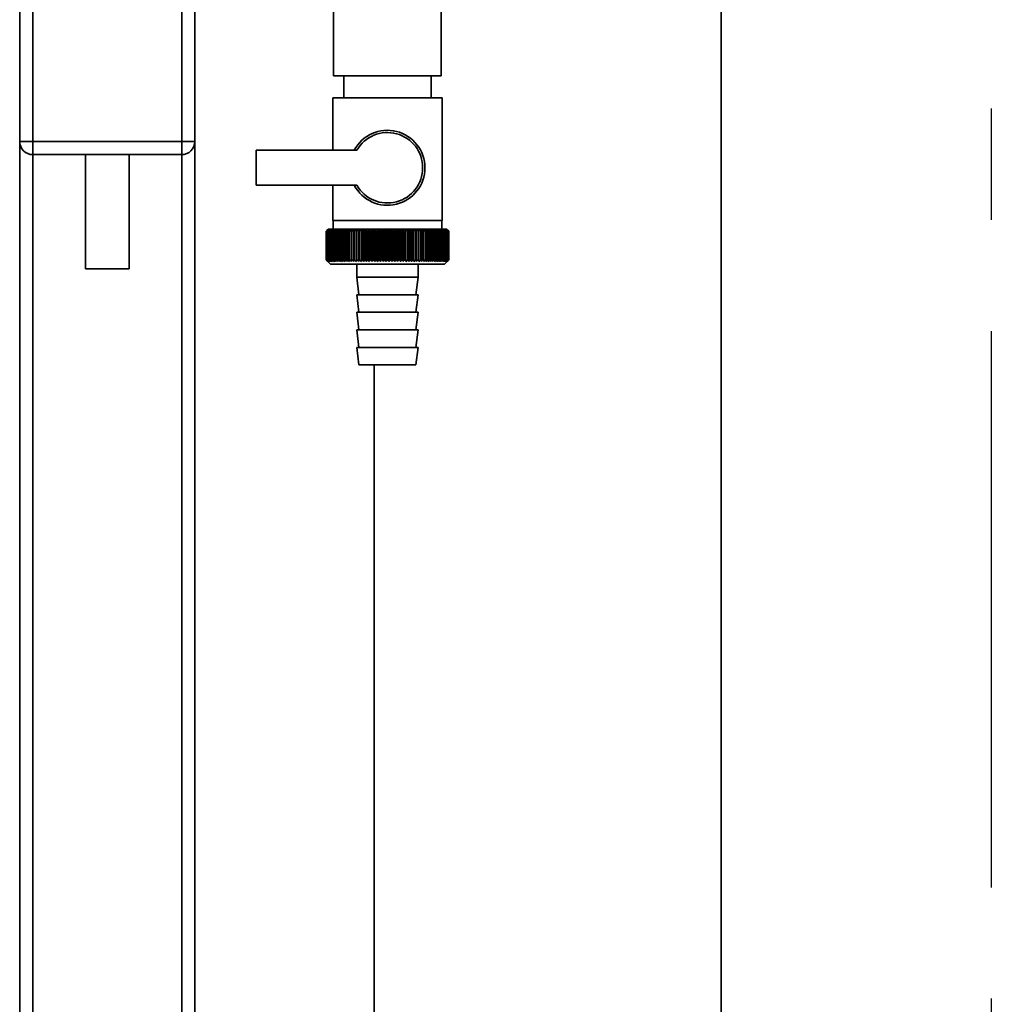
# Paper-space layout 'Blatt1' of a CAD drawing. Units: millimetres. Extents: x 0 to 5940, y 0 to 4200.
# Drawn here: x 1895 to 2117, y 2684 to 2909 of the extents above; entities that cross this region are included whole.
import ezdxf

# ---------------------------------------------------------------- set-up
doc = ezdxf.new("R2010")
doc.units = ezdxf.units.MM
doc.header["$LTSCALE"] = 10
doc.linetypes.add('CENTERX2', pattern=[20.32, 12.7, -2.54, 2.54, -2.54])
doc.layers.add('1', color=7, linetype='Continuous')

psp = doc.layouts.new('Blatt1')

# ---------------------------------------------------------------- linework, layer by layer
at = {"color": 7, "linetype": 'Continuous', "lineweight": 35}
for p, q in [((2055.68, 2494.47), (2055.68, 2999.47)), ((1967.18, 2936.47), (1967.18, 2896.47)), ((1991.78, 2896.47), (1991.78, 2936.47)), ((1895.48, 2881.47), (1895.48, 2915.47)), ((1898.48, 2915.47), (1898.48, 2881.47)), ((1932.48, 2881.47), (1932.48, 2915.47)), ((1935.48, 2915.47), (1935.48, 2881.47)), ((1979.48, 2896.47), (1967.18, 2896.47)), ((1969.48, 2896.47), (1969.48, 2891.47)), ((1991.78, 2896.47), (1979.48, 2896.47)), ((1989.48, 2891.47), (1989.48, 2896.47)), ((1966.98, 2891.47), (1966.98, 2879.47)), ((1966.98, 2891.47), (1979.48, 2891.47)), ((1979.48, 2891.47), (1991.98, 2891.47)), ((1991.98, 2863.47), (1991.98, 2891.47)), ((1895.48, 2881.47), (1898.48, 2881.47)), ((1895.48, 2881.47), (1895.48, 2520.92)), ((1898.48, 2881.47), (1932.48, 2881.47)), ((1898.48, 2878.47), (1898.48, 2881.47)), ((1932.48, 2881.47), (1935.48, 2881.47)), ((1932.48, 2878.47), (1932.48, 2881.47)), ((1935.48, 2881.47), (1935.48, 2520.92)), ((1932.48, 2878.47), (1898.48, 2878.47)), ((1898.48, 2878.47), (1898.48, 2520.92)), ((1910.48, 2878.47), (1910.48, 2852.36)), ((1920.48, 2852.36), (1920.48, 2878.47)), ((1932.48, 2878.47), (1932.48, 2520.92)), ((1949.48, 2879.47), (1949.48, 2871.47)), ((1972.51, 2879.47), (1949.48, 2879.47)), ((1949.48, 2871.47), (1972.51, 2871.47)), ((1966.98, 2871.47), (1966.98, 2863.47)), ((1979.48, 2863.47), (1966.98, 2863.47)), ((1967.08, 2863.47), (1967.08, 2861.47)), ((1991.98, 2863.47), (1979.48, 2863.47)), ((1991.88, 2861.47), (1991.88, 2863.47)), ((1965.48, 2854.47), (1965.48, 2860.97)), ((1965.49, 2860.97), (1965.49, 2860.97)), ((1965.49, 2854.47), (1965.49, 2860.97)), ((1965.49, 2860.97), (1965.49, 2854.47)), ((1965.52, 2860.97), (1965.53, 2860.97)), ((1965.52, 2860.97), (1965.52, 2854.47)), ((1965.53, 2854.47), (1965.53, 2860.97)), ((1965.59, 2860.97), (1965.61, 2860.97)), ((1965.59, 2860.97), (1965.59, 2854.47)), ((1965.61, 2854.47), (1965.61, 2860.97)), ((1965.98, 2861.47), (1965.67, 2861.16)), ((1965.69, 2860.97), (1965.72, 2860.97)), ((1965.69, 2860.97), (1965.69, 2854.47)), ((1965.72, 2854.47), (1965.72, 2860.97)), ((1965.83, 2860.97), (1965.86, 2860.97)), ((1965.83, 2860.97), (1965.83, 2854.47)), ((1965.86, 2854.47), (1965.86, 2860.97)), ((1992.98, 2861.47), (1965.98, 2861.47)), ((1965.99, 2860.97), (1966.03, 2860.97)), ((1965.99, 2860.97), (1965.99, 2854.47)), ((1966.03, 2854.47), (1966.03, 2860.97)), ((1966.19, 2860.97), (1966.23, 2860.97)), ((1966.19, 2860.97), (1966.19, 2854.47)), ((1966.23, 2854.47), (1966.23, 2860.97)), ((1966.41, 2860.97), (1966.46, 2860.97)), ((1966.41, 2860.97), (1966.41, 2854.47)), ((1966.46, 2854.47), (1966.46, 2860.97)), ((1966.67, 2860.97), (1966.72, 2860.97)), ((1966.67, 2860.97), (1966.67, 2854.47)), ((1966.72, 2854.47), (1966.72, 2860.97)), ((1966.96, 2860.97), (1967.01, 2860.97)), ((1966.96, 2860.97), (1966.96, 2854.47)), ((1967.01, 2854.47), (1967.01, 2860.97)), ((1967.27, 2860.97), (1967.34, 2860.97)), ((1967.27, 2860.97), (1967.27, 2854.47)), ((1967.34, 2854.47), (1967.34, 2860.97)), ((1967.62, 2860.97), (1967.68, 2860.97)), ((1967.62, 2860.97), (1967.62, 2854.47)), ((1967.68, 2854.47), (1967.68, 2860.97)), ((1967.99, 2860.97), (1968.06, 2860.97)), ((1967.99, 2860.97), (1967.99, 2854.47)), ((1968.06, 2854.47), (1968.06, 2860.97)), ((1968.38, 2860.97), (1968.46, 2860.97)), ((1968.38, 2860.97), (1968.38, 2854.47)), ((1968.46, 2854.47), (1968.46, 2860.97)), ((1968.81, 2860.97), (1968.89, 2860.97)), ((1968.81, 2860.97), (1968.81, 2854.47)), ((1968.89, 2854.47), (1968.89, 2860.97)), ((1969.26, 2860.97), (1969.34, 2860.97)), ((1969.26, 2860.97), (1969.26, 2854.47)), ((1969.34, 2854.47), (1969.34, 2860.97)), ((1969.73, 2860.97), (1969.82, 2860.97)), ((1969.73, 2860.97), (1969.73, 2854.47)), ((1969.82, 2854.47), (1969.82, 2860.97)), ((1970.22, 2860.97), (1970.32, 2860.97)), ((1970.22, 2860.97), (1970.22, 2854.47)), ((1970.32, 2854.47), (1970.32, 2860.97)), ((1970.74, 2860.97), (1970.84, 2860.97)), ((1970.74, 2860.97), (1970.74, 2854.47)), ((1970.84, 2854.47), (1970.84, 2860.97)), ((1971.3, 2861.38), (1971.27, 2860.97)), ((1971.27, 2860.97), (1971.38, 2860.97)), ((1971.27, 2860.97), (1971.27, 2854.47)), ((1971.38, 2854.47), (1971.38, 2860.97)), ((1971.83, 2860.97), (1971.94, 2860.97)), ((1971.83, 2860.97), (1971.83, 2854.47)), ((1971.94, 2854.47), (1971.94, 2860.97)), ((1972.38, 2854.06), (1972.38, 2861.38)), ((1972.4, 2860.97), (1972.51, 2860.97)), ((1972.4, 2860.97), (1972.4, 2854.47)), ((1972.51, 2854.47), (1972.51, 2860.97)), ((1972.95, 2854.06), (1972.95, 2861.38)), ((1972.99, 2860.97), (1973.11, 2860.97)), ((1972.99, 2860.97), (1972.99, 2854.47)), ((1973.11, 2854.47), (1973.11, 2860.97)), ((1973.53, 2854.06), (1973.53, 2861.38)), ((1973.6, 2860.97), (1973.71, 2860.97)), ((1973.6, 2860.97), (1973.6, 2854.47)), ((1973.71, 2854.47), (1973.71, 2860.97)), ((1974.12, 2854.06), (1974.12, 2861.38)), ((1974.21, 2860.97), (1974.33, 2860.97)), ((1974.21, 2860.97), (1974.21, 2854.47)), ((1974.33, 2854.47), (1974.33, 2860.97)), ((1974.73, 2854.06), (1974.73, 2861.38)), ((1974.84, 2860.97), (1974.97, 2860.97)), ((1974.84, 2860.97), (1974.84, 2854.47)), ((1974.97, 2854.47), (1974.97, 2860.97)), ((1975.35, 2854.06), (1975.35, 2861.38)), ((1975.48, 2860.97), (1975.61, 2860.97)), ((1975.48, 2860.97), (1975.48, 2854.47)), ((1975.61, 2854.47), (1975.61, 2860.97)), ((1975.98, 2854.06), (1975.98, 2861.38)), ((1976.13, 2860.97), (1976.26, 2860.97)), ((1976.13, 2860.97), (1976.13, 2854.47)), ((1976.26, 2854.47), (1976.26, 2860.97)), ((1976.61, 2854.06), (1976.61, 2861.38)), ((1976.79, 2860.97), (1976.92, 2860.97)), ((1976.79, 2860.97), (1976.79, 2854.47)), ((1976.92, 2854.47), (1976.92, 2860.97)), ((1977.25, 2854.06), (1977.25, 2861.38)), ((1977.46, 2860.97), (1977.58, 2860.97)), ((1977.46, 2860.97), (1977.46, 2854.47)), ((1977.58, 2854.47), (1977.58, 2860.97)), ((1977.9, 2854.06), (1977.9, 2861.38)), ((1978.13, 2860.97), (1978.25, 2860.97)), ((1978.13, 2860.97), (1978.13, 2854.47)), ((1978.25, 2854.47), (1978.25, 2860.97)), ((1978.55, 2854.06), (1978.55, 2861.38)), ((1978.8, 2860.97), (1978.93, 2860.97)), ((1978.8, 2860.97), (1978.8, 2854.47)), ((1978.93, 2854.47), (1978.93, 2860.97)), ((1979.21, 2854.06), (1979.21, 2861.38)), ((1979.47, 2860.97), (1979.47, 2854.47)), ((1979.47, 2860.97), (1979.6, 2860.97)), ((1979.6, 2854.47), (1979.6, 2860.97)), ((1979.86, 2854.06), (1979.86, 2861.38)), ((1980.14, 2860.97), (1980.27, 2860.97)), ((1980.14, 2860.97), (1980.14, 2854.47)), ((1980.27, 2854.47), (1980.27, 2860.97)), ((1980.51, 2854.06), (1980.51, 2861.38)), ((1980.82, 2860.97), (1980.94, 2860.97)), ((1980.82, 2860.97), (1980.82, 2854.47)), ((1980.94, 2854.47), (1980.94, 2860.97)), ((1981.16, 2854.06), (1981.16, 2861.38)), ((1981.49, 2860.97), (1981.61, 2860.97)), ((1981.49, 2860.97), (1981.49, 2854.47)), ((1981.61, 2854.47), (1981.61, 2860.97)), ((1981.81, 2854.06), (1981.81, 2861.38)), ((1982.15, 2860.97), (1982.28, 2860.97)), ((1982.15, 2860.97), (1982.15, 2854.47)), ((1982.28, 2854.47), (1982.28, 2860.97)), ((1982.45, 2854.06), (1982.45, 2861.38)), ((1982.81, 2860.97), (1982.93, 2860.97)), ((1982.81, 2860.97), (1982.81, 2854.47)), ((1982.93, 2854.47), (1982.93, 2860.97)), ((1983.09, 2854.06), (1983.09, 2861.38)), ((1983.46, 2860.97), (1983.58, 2860.97)), ((1983.46, 2860.97), (1983.46, 2854.47)), ((1983.58, 2854.47), (1983.58, 2860.97)), ((1983.71, 2854.06), (1983.71, 2861.38)), ((1984.1, 2860.97), (1984.22, 2860.97)), ((1984.1, 2860.97), (1984.1, 2854.47)), ((1984.22, 2854.47), (1984.22, 2860.97)), ((1984.33, 2854.06), (1984.33, 2861.38)), ((1984.73, 2860.97), (1984.85, 2860.97)), ((1984.73, 2860.97), (1984.73, 2854.47)), ((1984.85, 2854.47), (1984.85, 2860.97)), ((1984.94, 2854.06), (1984.94, 2861.38)), ((1985.35, 2860.97), (1985.46, 2860.97)), ((1985.35, 2860.97), (1985.35, 2854.47)), ((1985.46, 2854.47), (1985.46, 2860.97)), ((1985.53, 2854.06), (1985.53, 2861.38)), ((1985.95, 2860.97), (1986.07, 2860.97)), ((1985.95, 2860.97), (1985.95, 2854.47)), ((1986.07, 2854.47), (1986.07, 2860.97)), ((1986.11, 2854.06), (1986.11, 2861.38)), ((1986.54, 2860.97), (1986.65, 2860.97)), ((1986.54, 2860.97), (1986.54, 2854.47)), ((1986.65, 2854.47), (1986.65, 2860.97)), ((1986.67, 2854.06), (1986.67, 2861.38)), ((1987.12, 2860.97), (1987.22, 2860.97)), ((1987.12, 2860.97), (1987.12, 2854.47)), ((1987.22, 2854.47), (1987.22, 2860.97)), ((1987.67, 2860.97), (1987.78, 2860.97)), ((1987.67, 2860.97), (1987.67, 2854.47)), ((1987.78, 2860.97), (1987.75, 2861.38)), ((1987.78, 2854.47), (1987.78, 2860.97)), ((1988.21, 2860.97), (1988.31, 2860.97)), ((1988.21, 2860.97), (1988.21, 2854.47)), ((1988.31, 2854.47), (1988.31, 2860.97)), ((1988.72, 2860.97), (1988.82, 2860.97)), ((1988.72, 2860.97), (1988.72, 2854.47)), ((1988.82, 2854.47), (1988.82, 2860.97)), ((1989.22, 2860.97), (1989.31, 2860.97)), ((1989.22, 2860.97), (1989.22, 2854.47)), ((1989.31, 2854.47), (1989.31, 2860.97)), ((1989.69, 2860.97), (1989.78, 2860.97)), ((1989.69, 2860.97), (1989.69, 2854.47)), ((1989.78, 2854.47), (1989.78, 2860.97)), ((1990.14, 2860.97), (1990.22, 2860.97)), ((1990.14, 2860.97), (1990.14, 2854.47)), ((1990.22, 2854.47), (1990.22, 2860.97)), ((1990.57, 2860.97), (1990.64, 2860.97)), ((1990.57, 2860.97), (1990.57, 2854.47)), ((1990.64, 2854.47), (1990.64, 2860.97)), ((1990.96, 2860.97), (1991.04, 2860.97)), ((1990.96, 2860.97), (1990.96, 2854.47)), ((1991.04, 2854.47), (1991.04, 2860.97)), ((1991.34, 2860.97), (1991.4, 2860.97)), ((1991.34, 2860.97), (1991.34, 2854.47)), ((1991.4, 2854.47), (1991.4, 2860.97)), ((1991.68, 2860.97), (1991.74, 2860.97)), ((1991.68, 2860.97), (1991.68, 2854.47)), ((1991.74, 2854.47), (1991.74, 2860.97)), ((1992, 2860.97), (1992.05, 2860.97)), ((1992, 2860.97), (1992, 2854.47)), ((1992.05, 2854.47), (1992.05, 2860.97)), ((1992.28, 2860.97), (1992.34, 2860.97)), ((1992.28, 2860.97), (1992.28, 2854.47)), ((1992.34, 2854.47), (1992.34, 2860.97)), ((1992.54, 2860.97), (1992.59, 2860.97)), ((1992.54, 2860.97), (1992.54, 2854.47)), ((1992.59, 2854.47), (1992.59, 2860.97)), ((1992.77, 2860.97), (1992.81, 2860.97)), ((1992.77, 2860.97), (1992.77, 2854.47)), ((1992.81, 2854.47), (1992.81, 2860.97)), ((1992.97, 2860.97), (1993, 2860.97)), ((1992.97, 2860.97), (1992.97, 2854.47)), ((1993.48, 2860.97), (1992.98, 2861.47)), ((1993, 2854.47), (1993, 2860.97)), ((1993.13, 2860.97), (1993.16, 2860.97)), ((1993.13, 2860.97), (1993.13, 2854.47)), ((1993.16, 2854.47), (1993.16, 2860.97)), ((1993.27, 2860.97), (1993.29, 2860.97)), ((1993.27, 2860.97), (1993.27, 2854.47)), ((1993.29, 2854.47), (1993.29, 2860.97)), ((1993.37, 2860.97), (1993.38, 2860.97)), ((1993.37, 2860.97), (1993.37, 2854.47)), ((1993.38, 2854.47), (1993.38, 2860.97)), ((1993.44, 2860.97), (1993.45, 2860.97)), ((1993.44, 2860.97), (1993.44, 2854.47)), ((1993.45, 2854.47), (1993.45, 2860.97)), ((1993.47, 2860.97), (1993.48, 2860.97)), ((1993.47, 2860.97), (1993.47, 2854.47)), ((1993.48, 2860.97), (1993.48, 2860.97)), ((1993.48, 2854.47), (1993.48, 2860.97)), ((1993.48, 2860.97), (1993.48, 2854.47)), ((1993.48, 2854.47), (1993.48, 2860.97)), ((1965.49, 2854.47), (1965.49, 2854.47)), ((1965.53, 2854.47), (1965.52, 2854.47)), ((1965.61, 2854.47), (1965.59, 2854.47)), ((1965.67, 2854.28), (1966.48, 2853.47)), ((1965.72, 2854.47), (1965.69, 2854.47)), ((1965.86, 2854.47), (1965.83, 2854.47)), ((1966.03, 2854.47), (1965.99, 2854.47)), ((1966.23, 2854.47), (1966.19, 2854.47)), ((1966.46, 2854.47), (1966.41, 2854.47)), ((1966.48, 2853.47), (1992.48, 2853.47)), ((1966.72, 2854.47), (1966.67, 2854.47)), ((1967.01, 2854.47), (1966.96, 2854.47)), ((1967.34, 2854.47), (1967.27, 2854.47)), ((1967.68, 2854.47), (1967.62, 2854.47)), ((1968.06, 2854.47), (1967.99, 2854.47)), ((1968.46, 2854.47), (1968.38, 2854.47)), ((1968.89, 2854.47), (1968.81, 2854.47)), ((1969.34, 2854.47), (1969.26, 2854.47)), ((1969.82, 2854.47), (1969.73, 2854.47)), ((1970.32, 2854.47), (1970.22, 2854.47)), ((1970.84, 2854.47), (1970.74, 2854.47)), ((1971.38, 2854.47), (1971.27, 2854.47)), ((1971.94, 2854.47), (1971.83, 2854.47)), ((1972.51, 2854.47), (1972.4, 2854.47)), ((1972.48, 2853.47), (1972.48, 2850.47)), ((1973.11, 2854.47), (1972.99, 2854.47)), ((1973.71, 2854.47), (1973.6, 2854.47)), ((1974.33, 2854.47), (1974.21, 2854.47)), ((1974.97, 2854.47), (1974.84, 2854.47)), ((1975.61, 2854.47), (1975.48, 2854.47)), ((1976.26, 2854.47), (1976.13, 2854.47)), ((1976.92, 2854.47), (1976.79, 2854.47)), ((1977.58, 2854.47), (1977.46, 2854.47)), ((1978.25, 2854.47), (1978.13, 2854.47)), ((1978.93, 2854.47), (1978.8, 2854.47)), ((1979.6, 2854.47), (1979.47, 2854.47)), ((1980.27, 2854.47), (1980.14, 2854.47)), ((1980.94, 2854.47), (1980.82, 2854.47)), ((1981.61, 2854.47), (1981.49, 2854.47)), ((1982.28, 2854.47), (1982.15, 2854.47)), ((1982.93, 2854.47), (1982.81, 2854.47)), ((1983.58, 2854.47), (1983.46, 2854.47)), ((1984.22, 2854.47), (1984.1, 2854.47)), ((1984.85, 2854.47), (1984.73, 2854.47)), ((1985.46, 2854.47), (1985.35, 2854.47)), ((1986.07, 2854.47), (1985.95, 2854.47)), ((1986.48, 2850.47), (1986.48, 2853.47)), ((1986.65, 2854.47), (1986.54, 2854.47)), ((1987.22, 2854.47), (1987.12, 2854.47)), ((1987.78, 2854.47), (1987.67, 2854.47)), ((1988.31, 2854.47), (1988.21, 2854.47)), ((1988.82, 2854.47), (1988.72, 2854.47)), ((1989.31, 2854.47), (1989.22, 2854.47)), ((1989.78, 2854.47), (1989.69, 2854.47)), ((1990.22, 2854.47), (1990.14, 2854.47)), ((1990.64, 2854.47), (1990.57, 2854.47)), ((1991.04, 2854.47), (1990.96, 2854.47)), ((1991.4, 2854.47), (1991.34, 2854.47)), ((1991.74, 2854.47), (1991.68, 2854.47)), ((1992.05, 2854.47), (1992, 2854.47)), ((1992.34, 2854.47), (1992.28, 2854.47)), ((1992.48, 2853.47), (1993.48, 2854.47)), ((1992.59, 2854.47), (1992.54, 2854.47)), ((1992.81, 2854.47), (1992.77, 2854.47)), ((1993, 2854.47), (1992.97, 2854.47)), ((1993.16, 2854.47), (1993.13, 2854.47)), ((1993.29, 2854.47), (1993.27, 2854.47)), ((1993.38, 2854.47), (1993.37, 2854.47)), ((1993.45, 2854.47), (1993.44, 2854.47)), ((1993.48, 2854.47), (1993.47, 2854.47)), ((1993.48, 2854.47), (1993.48, 2854.47)), ((1920.48, 2852.36), (1910.48, 2852.36)), ((1972.48, 2850.47), (1972.98, 2846.47)), ((1972.48, 2850.47), (1986.48, 2850.47)), ((1985.98, 2846.47), (1986.48, 2850.47)), ((1972.48, 2846.47), (1972.98, 2842.47)), ((1972.48, 2846.47), (1986.48, 2846.47)), ((1985.98, 2842.47), (1986.48, 2846.47)), ((1972.48, 2842.47), (1972.98, 2838.47)), ((1972.48, 2842.47), (1986.48, 2842.47)), ((1985.98, 2838.47), (1986.48, 2842.47)), ((1972.48, 2838.47), (1972.98, 2834.47)), ((1972.48, 2838.47), (1986.48, 2838.47)), ((1985.98, 2834.47), (1986.48, 2838.47)), ((1972.48, 2834.47), (1972.98, 2830.47)), ((1972.48, 2834.47), (1986.48, 2834.47)), ((1985.98, 2830.47), (1986.48, 2834.47)), ((1972.98, 2830.47), (1985.98, 2830.47)), ((1976.48, 2494.47), (1976.48, 2830.47))]:
    psp.add_line(p, q, dxfattribs=at)
at = {"color": 7, "linetype": 'Continuous', "lineweight": 35, "flags": 128}
for points in [[(1971.83, 2861.38), (1971.83, 2861.33), (1971.83, 2861.28), (1971.83, 2861.23), (1971.83, 2861.18), (1971.83, 2861.12), (1971.83, 2861.07), (1971.83, 2861.02), (1971.83, 2860.97)], [(1972.38, 2861.38), (1972.38, 2861.33), (1972.39, 2861.28), (1972.39, 2861.23), (1972.39, 2861.18), (1972.39, 2861.12), (1972.4, 2861.07), (1972.4, 2861.02), (1972.4, 2860.97)], [(1986.65, 2860.97), (1986.65, 2861.02), (1986.66, 2861.07), (1986.66, 2861.12), (1986.66, 2861.18), (1986.66, 2861.23), (1986.67, 2861.28), (1986.67, 2861.33), (1986.67, 2861.38)], [(1987.22, 2860.97), (1987.22, 2861.02), (1987.22, 2861.07), (1987.22, 2861.12), (1987.22, 2861.18), (1987.22, 2861.23), (1987.22, 2861.28), (1987.22, 2861.33), (1987.22, 2861.38)]]:
    psp.add_lwpolyline(points, dxfattribs=at)
at = {"color": 7, "linetype": 'Continuous', "lineweight": 35}
for centre, radius, start, end in [((1979.48, 2875.47), 8.56, 207.8423, 152.1577), ((1979.48, 2875.47), 8.04, 209.8335, 150.1665), ((1898.48, 2881.47), 3, 180, 270), ((1932.48, 2881.47), 3, 270, 0), ((2028.44, 2798.39), 88.77, 134.7999, 135.1716), ((2028.48, 2796.44), 90.18, 133.9379, 134.3094), ((2027.68, 2800.03), 87.07, 135.206, 135.5823), ((2027.78, 2802.07), 85.7, 136.207, 136.5828), ((2028.61, 2794.59), 91.57, 133.1664, 133.5375), ((2028, 2804.16), 84.4, 137.3113, 137.6862), ((2028.79, 2792.86), 92.9, 132.4809, 132.8514), ((2028.38, 2806.28), 83.19, 138.5249, 138.8981), ((2029.03, 2791.27), 94.17, 131.8773, 132.2471), ((2028.95, 2808.42), 82.14, 139.8542, 140.2247), ((2029.3, 2789.82), 95.33, 131.3521, 131.7211), ((2029.76, 2810.56), 81.29, 141.3057, 141.6724), ((2029.6, 2788.53), 96.38, 130.9022, 131.2704), ((2030.87, 2812.67), 80.72, 142.8862, 143.2476), ((2029.93, 2787.41), 97.31, 130.5248, 130.8923), ((2032.34, 2814.74), 80.52, 144.6021, 144.9566), ((2030.27, 2786.48), 98.08, 130.2178, 130.5847), ((2034.28, 2816.74), 80.79, 146.4597, 146.8054), ((2030.62, 2785.75), 98.7, 129.9793, 130.3457), ((2036.81, 2818.66), 81.67, 148.4645, 148.799), ((2030.98, 2785.21), 99.16, 129.8079, 130.1739), ((2040.13, 2820.49), 83.35, 150.621, 150.9417), ((2031.35, 2784.87), 99.44, 129.7026, 130.0684), ((2044.5, 2822.19), 86.11, 152.9322, 153.2359), ((2031.71, 2784.74), 99.55, 129.6628, 130.0285), ((2050.31, 2823.77), 90.34, 155.3986, 155.6822), ((2032.08, 2784.83), 99.48, 129.6882, 130.054), ((2058.18, 2825.2), 96.66, 158.0184, 158.2784), ((2032.44, 2785.11), 99.23, 129.779, 130.145), ((2069.12, 2826.47), 106.08, 160.7863, 161.0189), ((2032.81, 2785.61), 98.82, 129.9358, 130.3021), ((2084.96, 2827.56), 120.43, 163.6931, 163.8948), ((2033.18, 2786.3), 98.23, 130.1594, 130.5261), ((2109.27, 2828.48), 143.28, 166.7255, 166.8927), ((2033.55, 2787.19), 97.49, 130.4511, 130.8185), ((2150.29, 2829.21), 182.85, 169.8658, 169.9954), ((2033.92, 2788.27), 96.6, 130.8128, 131.1809), ((2231.99, 2829.73), 263.11, 173.0922, 173.1815), ((2034.31, 2789.52), 95.58, 131.2465, 131.6153), ((2034.72, 2790.93), 94.43, 131.7549, 132.1245), ((2035.15, 2792.5), 93.19, 132.3409, 132.7112), ((2035.61, 2794.2), 91.87, 133.008, 133.379), ((1687.69, 2829.81), 286.99, 6.2338, 6.3155), ((2036.11, 2796.03), 90.49, 133.7602, 134.1316), ((1783.05, 2829.32), 193.16, 9.4325, 9.5549), ((2036.67, 2797.95), 89.08, 134.6018, 134.9734), ((1828.94, 2828.63), 148.84, 12.5519, 12.7125), ((2037.3, 2799.97), 87.68, 135.5376, 135.9092), ((1855.6, 2827.74), 123.79, 15.5703, 15.7659), ((2038.03, 2802.05), 86.31, 136.5731, 136.9441), ((1872.81, 2826.68), 108.25, 18.4693, 18.6966), ((2038.87, 2804.18), 85.01, 137.7139, 138.0837), ((1884.7, 2825.44), 98.1, 21.2352, 21.4905), ((2039.85, 2806.34), 83.84, 138.9661, 139.3339), ((1893.29, 2824.04), 91.31, 23.858, 24.1376), ((2041.02, 2808.51), 82.84, 140.3363, 140.7011), ((1899.71, 2822.49), 86.75, 26.3318, 26.6321), ((2042.42, 2810.66), 82.07, 141.8309, 142.1915), ((1904.62, 2820.81), 83.76, 28.6536, 28.9714), ((2044.12, 2812.79), 81.61, 143.4566, 143.8115), ((1908.46, 2819), 81.91, 30.8237, 31.1558), ((2046.19, 2814.86), 81.55, 145.22, 145.5675), ((1911.5, 2817.1), 80.9, 32.8441, 33.1879), ((2048.74, 2816.86), 82.01, 147.1271, 147.465), ((1913.95, 2815.11), 80.53, 34.7187, 35.0718), ((2051.93, 2818.78), 83.16, 149.183, 149.509), ((1915.94, 2813.05), 80.66, 36.4526, 36.813), ((2055.96, 2820.59), 85.2, 151.3918, 151.7032), ((1917.57, 2810.94), 81.17, 38.0516, 38.4175), ((2061.14, 2822.27), 88.44, 153.7557, 154.0494), ((1918.92, 2808.81), 81.97, 39.522, 39.8919), ((2067.92, 2823.82), 93.36, 156.2746, 156.5472), ((1920.05, 2806.67), 82.99, 40.8701, 41.2428), ((2077.05, 2825.21), 100.68, 158.9454, 159.1934), ((1921.01, 2804.54), 84.17, 42.1023, 42.4769), ((2089.76, 2826.44), 111.65, 161.7616, 161.9814), ((1921.83, 2802.44), 85.46, 43.2249, 43.6006), ((2108.33, 2827.48), 128.55, 164.7126, 164.9006), ((1922.53, 2800.4), 86.82, 44.2437, 44.6199), ((2137.5, 2828.35), 156.1, 167.7837, 167.9365), ((1923.15, 2798.42), 88.21, 45.1642, 45.5404), ((2188.85, 2829.01), 205.89, 170.9557, 171.0704), ((1923.7, 2796.53), 89.6, 45.9915, 46.3675), ((2300.45, 2829.48), 315.95, 174.2055, 174.2797), ((1924.2, 2794.75), 90.95, 46.7304, 47.1058), ((1924.66, 2793.08), 92.25, 47.3851, 47.7598), ((1925.08, 2791.56), 93.46, 47.9593, 48.3333), ((1925.49, 2790.19), 94.57, 48.4563, 48.8296), ((1925.88, 2788.98), 95.57, 48.8792, 49.2517), ((1741.88, 2829.27), 248.46, 7.33, 7.4246), ((1926.25, 2787.95), 96.42, 49.2303, 49.6021), ((1814.81, 2828.71), 176.98, 10.5046, 10.6387), ((1926.62, 2787.1), 97.13, 49.5117, 49.883), ((1852.7, 2827.94), 140.55, 13.5922, 13.763), ((1926.99, 2786.44), 97.68, 49.7251, 50.0958), ((1875.57, 2826.98), 119.16, 16.572, 16.7763), ((1927.36, 2785.99), 98.07, 49.8716, 50.242), ((1890.63, 2825.84), 105.61, 19.4273, 19.6616), ((1927.73, 2785.73), 98.28, 49.9522, 50.3224), ((1901.11, 2824.53), 96.66, 22.1456, 22.4063), ((1928.09, 2785.69), 98.32, 49.9673, 50.3375), ((1908.69, 2823.06), 90.66, 24.7183, 25.0019), ((1928.46, 2785.84), 98.19, 49.917, 50.2873), ((1914.3, 2821.45), 86.65, 27.1407, 27.4436), ((1928.82, 2786.21), 97.88, 49.801, 50.1716), ((1918.53, 2819.7), 84.05, 29.4109, 29.7299), ((1929.18, 2786.77), 97.41, 49.6186, 49.9896), ((1921.74, 2817.83), 82.49, 31.5297, 31.862), ((1929.53, 2787.53), 96.77, 49.3688, 49.7403), ((1924.2, 2815.87), 81.71, 33.5001, 33.8431), ((1929.86, 2788.48), 95.98, 49.0501, 49.4223), ((1926.08, 2813.83), 81.52, 35.3263, 35.6777), ((1930.19, 2789.61), 95.05, 48.6606, 49.0335), ((1927.5, 2811.73), 81.79, 37.0137, 37.3716), ((1930.48, 2790.91), 93.99, 48.1982, 48.5718), ((1928.56, 2809.59), 82.42, 38.5682, 38.9311), ((1930.75, 2792.36), 92.82, 47.6599, 48.0344), ((1929.34, 2807.42), 83.31, 39.9963, 40.3627), ((1930.97, 2793.96), 91.56, 47.0429, 47.418), ((1929.88, 2805.26), 84.41, 41.3043, 41.6732), ((1931.15, 2795.69), 90.23, 46.3434, 46.7191), ((1930.24, 2803.11), 85.65, 42.4986, 42.869), ((1931.26, 2797.53), 88.85, 45.5574, 45.9336), ((1930.44, 2801), 86.98, 43.5852, 43.9565), ((1934.32, 2801.62), 83.8, 45.0912, 45.269), ((1932.97, 2801.37), 84.93, 44.5676, 44.7414)]:
    psp.add_arc(centre, radius, start, end, dxfattribs=at)
for points, knots in [([(1965.89, 2854.06), (1965.81, 2854.14), (1965.68, 2854.27), (1965.54, 2854.41), (1965.48, 2854.47)], [0, 0, 0, 0, 0.5556499, 1, 1, 1, 1]), ([(1965.49, 2854.47), (1965.56, 2854.39), (1965.7, 2854.26), (1965.83, 2854.12), (1965.89, 2854.06)], [0, 0, 0, 0, 0.5643403, 1, 1, 1, 1]), ([(1965.91, 2854.06), (1965.83, 2854.14), (1965.69, 2854.27), (1965.55, 2854.41), (1965.49, 2854.47)], [0, 0, 0, 0, 0.55565, 1, 1, 1, 1]), ([(1965.52, 2854.47), (1965.6, 2854.39), (1965.73, 2854.26), (1965.86, 2854.12), (1965.91, 2854.06)], [0, 0, 0, 0, 0.56434, 1, 1, 1, 1]), ([(1965.97, 2854.06), (1965.89, 2854.14), (1965.74, 2854.27), (1965.6, 2854.41), (1965.53, 2854.47)], [0, 0, 0, 0, 0.55565, 1, 1, 1, 1]), ([(1965.59, 2854.47), (1965.66, 2854.39), (1965.79, 2854.26), (1965.91, 2854.12), (1965.97, 2854.06)], [0, 0, 0, 0, 0.56434, 1, 1, 1, 1]), ([(1966.05, 2854.06), (1965.97, 2854.14), (1965.82, 2854.27), (1965.68, 2854.41), (1965.61, 2854.47)], [0, 0, 0, 0, 0.55565, 1, 1, 1, 1]), ([(1965.69, 2854.47), (1965.76, 2854.39), (1965.88, 2854.26), (1966, 2854.12), (1966.05, 2854.06)], [0, 0, 0, 0, 0.56434, 1, 1, 1, 1]), ([(1966.17, 2854.06), (1966.08, 2854.14), (1965.93, 2854.27), (1965.78, 2854.41), (1965.72, 2854.47)], [0, 0, 0, 0, 0.55565, 1, 1, 1, 1]), ([(1965.83, 2854.47), (1965.89, 2854.39), (1966, 2854.26), (1966.12, 2854.12), (1966.17, 2854.06)], [0, 0, 0, 0, 0.56434, 1, 1, 1, 1]), ([(1966.32, 2854.06), (1966.23, 2854.14), (1966.08, 2854.27), (1965.92, 2854.41), (1965.86, 2854.47)], [0, 0, 0, 0, 0.55565, 1, 1, 1, 1]), ([(1965.99, 2854.47), (1966.05, 2854.39), (1966.16, 2854.26), (1966.27, 2854.12), (1966.32, 2854.06)], [0, 0, 0, 0, 0.56434, 1, 1, 1, 1]), ([(1966.49, 2854.06), (1966.41, 2854.14), (1966.25, 2854.27), (1966.1, 2854.41), (1966.03, 2854.47)], [0, 0, 0, 0, 0.55565, 1, 1, 1, 1]), ([(1966.19, 2854.47), (1966.24, 2854.39), (1966.35, 2854.26), (1966.45, 2854.12), (1966.49, 2854.06)], [0, 0, 0, 0, 0.56434, 1, 1, 1, 1]), ([(1966.7, 2854.06), (1966.61, 2854.14), (1966.46, 2854.27), (1966.3, 2854.41), (1966.23, 2854.47)], [0, 0, 0, 0, 0.55565, 1, 1, 1, 1]), ([(1966.41, 2854.47), (1966.47, 2854.39), (1966.56, 2854.26), (1966.66, 2854.12), (1966.7, 2854.06)], [0, 0, 0, 0, 0.56434, 1, 1, 1, 1]), ([(1966.94, 2854.06), (1966.85, 2854.14), (1966.69, 2854.27), (1966.53, 2854.41), (1966.46, 2854.47)], [0, 0, 0, 0, 0.55565, 1, 1, 1, 1]), ([(1966.67, 2854.47), (1966.72, 2854.39), (1966.81, 2854.26), (1966.9, 2854.12), (1966.94, 2854.06)], [0, 0, 0, 0, 0.56434, 1, 1, 1, 1]), ([(1967.2, 2854.06), (1967.12, 2854.14), (1966.95, 2854.27), (1966.79, 2854.41), (1966.72, 2854.47)], [0, 0, 0, 0, 0.55565, 1, 1, 1, 1]), ([(1966.96, 2854.47), (1967, 2854.39), (1967.09, 2854.26), (1967.17, 2854.12), (1967.2, 2854.06)], [0, 0, 0, 0, 0.56434, 1, 1, 1, 1]), ([(1967.5, 2854.06), (1967.41, 2854.14), (1967.25, 2854.27), (1967.09, 2854.41), (1967.01, 2854.47)], [0, 0, 0, 0, 0.55565, 1, 1, 1, 1]), ([(1967.27, 2854.47), (1967.31, 2854.39), (1967.39, 2854.26), (1967.47, 2854.12), (1967.5, 2854.06)], [0, 0, 0, 0, 0.56434, 1, 1, 1, 1]), ([(1967.82, 2854.06), (1967.73, 2854.14), (1967.57, 2854.27), (1967.41, 2854.41), (1967.34, 2854.47)], [0, 0, 0, 0, 0.55565, 1, 1, 1, 1]), ([(1967.62, 2854.47), (1967.65, 2854.39), (1967.72, 2854.26), (1967.79, 2854.12), (1967.82, 2854.06)], [0, 0, 0, 0, 0.56434, 1, 1, 1, 1]), ([(1968.17, 2854.06), (1968.08, 2854.14), (1967.92, 2854.27), (1967.76, 2854.41), (1967.68, 2854.47)], [0, 0, 0, 0, 0.55565, 1, 1, 1, 1]), ([(1967.99, 2854.47), (1968.02, 2854.39), (1968.08, 2854.26), (1968.15, 2854.12), (1968.17, 2854.06)], [0, 0, 0, 0, 0.56434, 1, 1, 1, 1]), ([(1968.55, 2854.06), (1968.46, 2854.14), (1968.29, 2854.27), (1968.13, 2854.41), (1968.06, 2854.47)], [0, 0, 0, 0, 0.55565, 1, 1, 1, 1]), ([(1968.38, 2854.47), (1968.42, 2854.39), (1968.47, 2854.26), (1968.52, 2854.12), (1968.55, 2854.06)], [0, 0, 0, 0, 0.5643403, 1, 1, 1, 1]), ([(1968.95, 2854.06), (1968.86, 2854.14), (1968.7, 2854.27), (1968.54, 2854.41), (1968.46, 2854.47)], [0, 0, 0, 0, 0.55565, 1, 1, 1, 1]), ([(1968.81, 2854.47), (1968.83, 2854.39), (1968.88, 2854.26), (1968.93, 2854.12), (1968.95, 2854.06)], [0, 0, 0, 0, 0.56434, 1, 1, 1, 1]), ([(1969.37, 2854.06), (1969.28, 2854.14), (1969.12, 2854.27), (1968.96, 2854.41), (1968.89, 2854.47)], [0, 0, 0, 0, 0.55565, 1, 1, 1, 1]), ([(1969.26, 2854.47), (1969.28, 2854.39), (1969.32, 2854.26), (1969.36, 2854.12), (1969.37, 2854.06)], [0, 0, 0, 0, 0.56434, 1, 1, 1, 1]), ([(1969.82, 2854.06), (1969.73, 2854.14), (1969.57, 2854.27), (1969.42, 2854.41), (1969.34, 2854.47)], [0, 0, 0, 0, 0.55565, 1, 1, 1, 1]), ([(1969.73, 2854.47), (1969.75, 2854.39), (1969.78, 2854.26), (1969.81, 2854.12), (1969.82, 2854.06)], [0, 0, 0, 0, 0.56434, 1, 1, 1, 1]), ([(1970.29, 2854.06), (1970.21, 2854.14), (1970.05, 2854.27), (1969.89, 2854.41), (1969.82, 2854.47)], [0, 0, 0, 0, 0.55565, 1, 1, 1, 1]), ([(1970.22, 2854.47), (1970.24, 2854.39), (1970.26, 2854.26), (1970.28, 2854.12), (1970.29, 2854.06)], [0, 0, 0, 0, 0.5643403, 1, 1, 1, 1]), ([(1970.79, 2854.06), (1970.7, 2854.14), (1970.54, 2854.27), (1970.39, 2854.41), (1970.32, 2854.47)], [0, 0, 0, 0, 0.55565, 1, 1, 1, 1]), ([(1970.74, 2854.47), (1970.75, 2854.39), (1970.76, 2854.26), (1970.78, 2854.12), (1970.79, 2854.06)], [0, 0, 0, 0, 0.56434, 1, 1, 1, 1]), ([(1971.3, 2854.06), (1971.21, 2854.14), (1971.06, 2854.27), (1970.91, 2854.41), (1970.84, 2854.47)], [0, 0, 0, 0, 0.55565, 1, 1, 1, 1]), ([(1971.27, 2854.47), (1971.28, 2854.39), (1971.29, 2854.26), (1971.3, 2854.12), (1971.3, 2854.06)], [0, 0, 0, 0, 0.56434, 1, 1, 1, 1]), ([(1971.83, 2854.06), (1971.75, 2854.14), (1971.6, 2854.27), (1971.45, 2854.41), (1971.38, 2854.47)], [0, 0, 0, 0, 0.55565, 1, 1, 1, 1]), ([(1971.83, 2854.47), (1971.83, 2854.39), (1971.83, 2854.26), (1971.83, 2854.12), (1971.83, 2854.06)], [0, 0, 0, 0, 0.56434, 1, 1, 1, 1]), ([(1972.38, 2854.06), (1972.3, 2854.14), (1972.15, 2854.27), (1972, 2854.41), (1971.94, 2854.47)], [0, 0, 0, 0, 0.55565, 1, 1, 1, 1]), ([(1972.4, 2854.47), (1972.4, 2854.39), (1972.39, 2854.26), (1972.38, 2854.12), (1972.38, 2854.06)], [0, 0, 0, 0, 0.56434, 1, 1, 1, 1]), ([(1972.95, 2854.06), (1972.87, 2854.14), (1972.72, 2854.27), (1972.58, 2854.41), (1972.51, 2854.47)], [0, 0, 0, 0, 0.55565, 1, 1, 1, 1]), ([(1972.99, 2854.47), (1972.98, 2854.39), (1972.97, 2854.26), (1972.95, 2854.12), (1972.95, 2854.06)], [0, 0, 0, 0, 0.56434, 1, 1, 1, 1]), ([(1973.53, 2854.06), (1973.45, 2854.14), (1973.31, 2854.27), (1973.17, 2854.41), (1973.11, 2854.47)], [0, 0, 0, 0, 0.5556499, 1, 1, 1, 1]), ([(1973.6, 2854.47), (1973.58, 2854.39), (1973.56, 2854.26), (1973.54, 2854.12), (1973.53, 2854.06)], [0, 0, 0, 0, 0.56434, 1, 1, 1, 1]), ([(1974.12, 2854.06), (1974.05, 2854.14), (1973.91, 2854.27), (1973.77, 2854.41), (1973.71, 2854.47)], [0, 0, 0, 0, 0.55565, 1, 1, 1, 1]), ([(1974.21, 2854.47), (1974.2, 2854.39), (1974.17, 2854.26), (1974.14, 2854.12), (1974.12, 2854.06)], [0, 0, 0, 0, 0.56434, 1, 1, 1, 1]), ([(1974.73, 2854.06), (1974.66, 2854.14), (1974.52, 2854.27), (1974.39, 2854.41), (1974.33, 2854.47)], [0, 0, 0, 0, 0.55565, 1, 1, 1, 1]), ([(1974.84, 2854.47), (1974.82, 2854.39), (1974.78, 2854.26), (1974.75, 2854.12), (1974.73, 2854.06)], [0, 0, 0, 0, 0.56434, 1, 1, 1, 1]), ([(1975.35, 2854.06), (1975.28, 2854.14), (1975.15, 2854.27), (1975.02, 2854.41), (1974.97, 2854.47)], [0, 0, 0, 0, 0.55565, 1, 1, 1, 1]), ([(1975.48, 2854.47), (1975.46, 2854.39), (1975.41, 2854.26), (1975.37, 2854.12), (1975.35, 2854.06)], [0, 0, 0, 0, 0.56434, 1, 1, 1, 1]), ([(1975.98, 2854.06), (1975.91, 2854.14), (1975.78, 2854.27), (1975.66, 2854.41), (1975.61, 2854.47)], [0, 0, 0, 0, 0.55565, 1, 1, 1, 1]), ([(1976.13, 2854.47), (1976.11, 2854.39), (1976.05, 2854.26), (1976, 2854.12), (1975.98, 2854.06)], [0, 0, 0, 0, 0.56434, 1, 1, 1, 1]), ([(1976.61, 2854.06), (1976.55, 2854.14), (1976.43, 2854.27), (1976.31, 2854.41), (1976.26, 2854.47)], [0, 0, 0, 0, 0.55565, 1, 1, 1, 1]), ([(1976.79, 2854.47), (1976.76, 2854.39), (1976.7, 2854.26), (1976.64, 2854.12), (1976.61, 2854.06)], [0, 0, 0, 0, 0.5643403, 1, 1, 1, 1]), ([(1977.25, 2854.06), (1977.19, 2854.14), (1977.08, 2854.27), (1976.97, 2854.41), (1976.92, 2854.47)], [0, 0, 0, 0, 0.55565, 1, 1, 1, 1]), ([(1977.46, 2854.47), (1977.42, 2854.39), (1977.35, 2854.26), (1977.28, 2854.12), (1977.25, 2854.06)], [0, 0, 0, 0, 0.56434, 1, 1, 1, 1]), ([(1977.9, 2854.06), (1977.84, 2854.14), (1977.74, 2854.27), (1977.63, 2854.41), (1977.58, 2854.47)], [0, 0, 0, 0, 0.5556499, 1, 1, 1, 1]), ([(1978.13, 2854.47), (1978.08, 2854.39), (1978.01, 2854.26), (1977.93, 2854.12), (1977.9, 2854.06)], [0, 0, 0, 0, 0.5643403, 1, 1, 1, 1]), ([(1978.55, 2854.06), (1978.5, 2854.14), (1978.4, 2854.27), (1978.3, 2854.41), (1978.25, 2854.47)], [0, 0, 0, 0, 0.55565, 1, 1, 1, 1]), ([(1978.8, 2854.47), (1978.75, 2854.39), (1978.67, 2854.26), (1978.59, 2854.12), (1978.55, 2854.06)], [0, 0, 0, 0, 0.56434, 1, 1, 1, 1]), ([(1979.21, 2854.06), (1979.15, 2854.14), (1979.06, 2854.27), (1978.97, 2854.41), (1978.93, 2854.47)], [0, 0, 0, 0, 0.55565, 1, 1, 1, 1]), ([(1979.47, 2854.47), (1979.42, 2854.39), (1979.33, 2854.26), (1979.24, 2854.12), (1979.21, 2854.06)], [0, 0, 0, 0, 0.56434, 1, 1, 1, 1]), ([(1979.86, 2854.06), (1979.81, 2854.14), (1979.72, 2854.27), (1979.64, 2854.41), (1979.6, 2854.47)], [0, 0, 0, 0, 0.5556499, 1, 1, 1, 1]), ([(1980.14, 2854.47), (1980.09, 2854.39), (1980, 2854.26), (1979.9, 2854.12), (1979.86, 2854.06)], [0, 0, 0, 0, 0.56434, 1, 1, 1, 1]), ([(1980.51, 2854.06), (1980.47, 2854.14), (1980.39, 2854.27), (1980.31, 2854.41), (1980.27, 2854.47)], [0, 0, 0, 0, 0.55565, 1, 1, 1, 1]), ([(1980.82, 2854.47), (1980.76, 2854.39), (1980.66, 2854.26), (1980.56, 2854.12), (1980.51, 2854.06)], [0, 0, 0, 0, 0.5643403, 1, 1, 1, 1]), ([(1981.16, 2854.06), (1981.12, 2854.14), (1981.05, 2854.27), (1980.98, 2854.41), (1980.94, 2854.47)], [0, 0, 0, 0, 0.5556499, 1, 1, 1, 1]), ([(1981.49, 2854.47), (1981.43, 2854.39), (1981.32, 2854.26), (1981.21, 2854.12), (1981.16, 2854.06)], [0, 0, 0, 0, 0.5643403, 1, 1, 1, 1]), ([(1981.81, 2854.06), (1981.77, 2854.14), (1981.71, 2854.27), (1981.64, 2854.41), (1981.61, 2854.47)], [0, 0, 0, 0, 0.55565, 1, 1, 1, 1]), ([(1982.15, 2854.47), (1982.09, 2854.39), (1981.97, 2854.26), (1981.86, 2854.12), (1981.81, 2854.06)], [0, 0, 0, 0, 0.56434, 1, 1, 1, 1]), ([(1982.45, 2854.06), (1982.42, 2854.14), (1982.36, 2854.27), (1982.3, 2854.41), (1982.28, 2854.47)], [0, 0, 0, 0, 0.55565, 1, 1, 1, 1]), ([(1982.81, 2854.47), (1982.74, 2854.39), (1982.62, 2854.26), (1982.5, 2854.12), (1982.45, 2854.06)], [0, 0, 0, 0, 0.56434, 1, 1, 1, 1]), ([(1983.09, 2854.06), (1983.06, 2854.14), (1983.01, 2854.27), (1982.95, 2854.41), (1982.93, 2854.47)], [0, 0, 0, 0, 0.55565, 1, 1, 1, 1]), ([(1983.46, 2854.47), (1983.39, 2854.39), (1983.27, 2854.26), (1983.14, 2854.12), (1983.09, 2854.06)], [0, 0, 0, 0, 0.56434, 1, 1, 1, 1]), ([(1983.71, 2854.06), (1983.69, 2854.14), (1983.64, 2854.27), (1983.6, 2854.41), (1983.58, 2854.47)], [0, 0, 0, 0, 0.55565, 1, 1, 1, 1]), ([(1984.1, 2854.47), (1984.03, 2854.39), (1983.9, 2854.26), (1983.77, 2854.12), (1983.71, 2854.06)], [0, 0, 0, 0, 0.56434, 1, 1, 1, 1]), ([(1984.33, 2854.06), (1984.31, 2854.14), (1984.27, 2854.27), (1984.24, 2854.41), (1984.22, 2854.47)], [0, 0, 0, 0, 0.55565, 1, 1, 1, 1]), ([(1984.73, 2854.47), (1984.65, 2854.39), (1984.52, 2854.26), (1984.39, 2854.12), (1984.33, 2854.06)], [0, 0, 0, 0, 0.56434, 1, 1, 1, 1]), ([(1984.94, 2854.06), (1984.92, 2854.14), (1984.89, 2854.27), (1984.86, 2854.41), (1984.85, 2854.47)], [0, 0, 0, 0, 0.55565, 1, 1, 1, 1]), ([(1985.35, 2854.47), (1985.27, 2854.39), (1985.13, 2854.26), (1985, 2854.12), (1984.94, 2854.06)], [0, 0, 0, 0, 0.56434, 1, 1, 1, 1]), ([(1985.53, 2854.06), (1985.52, 2854.14), (1985.49, 2854.27), (1985.47, 2854.41), (1985.46, 2854.47)], [0, 0, 0, 0, 0.55565, 1, 1, 1, 1]), ([(1985.95, 2854.47), (1985.87, 2854.39), (1985.73, 2854.26), (1985.59, 2854.12), (1985.53, 2854.06)], [0, 0, 0, 0, 0.56434, 1, 1, 1, 1]), ([(1986.11, 2854.06), (1986.1, 2854.14), (1986.09, 2854.27), (1986.07, 2854.41), (1986.07, 2854.47)], [0, 0, 0, 0, 0.55565, 1, 1, 1, 1]), ([(1986.54, 2854.47), (1986.46, 2854.39), (1986.32, 2854.26), (1986.17, 2854.12), (1986.11, 2854.06)], [0, 0, 0, 0, 0.5643403, 1, 1, 1, 1]), ([(1986.67, 2854.06), (1986.67, 2854.14), (1986.66, 2854.27), (1986.66, 2854.41), (1986.65, 2854.47)], [0, 0, 0, 0, 0.55565, 1, 1, 1, 1]), ([(1987.12, 2854.47), (1987.03, 2854.39), (1986.88, 2854.26), (1986.74, 2854.12), (1986.67, 2854.06)], [0, 0, 0, 0, 0.56434, 1, 1, 1, 1]), ([(1987.22, 2854.06), (1987.22, 2854.14), (1987.22, 2854.27), (1987.22, 2854.41), (1987.22, 2854.47)], [0, 0, 0, 0, 0.55565, 1, 1, 1, 1]), ([(1987.67, 2854.47), (1987.59, 2854.39), (1987.43, 2854.26), (1987.28, 2854.12), (1987.22, 2854.06)], [0, 0, 0, 0, 0.56434, 1, 1, 1, 1]), ([(1987.75, 2854.06), (1987.75, 2854.14), (1987.76, 2854.27), (1987.77, 2854.41), (1987.78, 2854.47)], [0, 0, 0, 0, 0.55565, 1, 1, 1, 1]), ([(1988.21, 2854.47), (1988.12, 2854.39), (1987.97, 2854.26), (1987.81, 2854.12), (1987.75, 2854.06)], [0, 0, 0, 0, 0.5643403, 1, 1, 1, 1]), ([(1988.26, 2854.06), (1988.27, 2854.14), (1988.28, 2854.27), (1988.3, 2854.41), (1988.31, 2854.47)], [0, 0, 0, 0, 0.55565, 1, 1, 1, 1]), ([(1988.72, 2854.47), (1988.64, 2854.39), (1988.48, 2854.26), (1988.32, 2854.12), (1988.26, 2854.06)], [0, 0, 0, 0, 0.56434, 1, 1, 1, 1]), ([(1988.74, 2854.06), (1988.76, 2854.14), (1988.78, 2854.27), (1988.81, 2854.41), (1988.82, 2854.47)], [0, 0, 0, 0, 0.55565, 1, 1, 1, 1]), ([(1989.22, 2854.47), (1989.13, 2854.39), (1988.97, 2854.26), (1988.81, 2854.12), (1988.74, 2854.06)], [0, 0, 0, 0, 0.56434, 1, 1, 1, 1]), ([(1989.21, 2854.06), (1989.23, 2854.14), (1989.26, 2854.27), (1989.3, 2854.41), (1989.31, 2854.47)], [0, 0, 0, 0, 0.55565, 1, 1, 1, 1]), ([(1989.69, 2854.47), (1989.6, 2854.39), (1989.44, 2854.26), (1989.28, 2854.12), (1989.21, 2854.06)], [0, 0, 0, 0, 0.56434, 1, 1, 1, 1]), ([(1989.66, 2854.06), (1989.68, 2854.14), (1989.72, 2854.27), (1989.76, 2854.41), (1989.78, 2854.47)], [0, 0, 0, 0, 0.55565, 1, 1, 1, 1]), ([(1990.14, 2854.47), (1990.05, 2854.39), (1989.89, 2854.26), (1989.73, 2854.12), (1989.66, 2854.06)], [0, 0, 0, 0, 0.56434, 1, 1, 1, 1]), ([(1990.08, 2854.06), (1990.11, 2854.14), (1990.15, 2854.27), (1990.2, 2854.41), (1990.22, 2854.47)], [0, 0, 0, 0, 0.5556499, 1, 1, 1, 1]), ([(1990.57, 2854.47), (1990.47, 2854.39), (1990.31, 2854.26), (1990.15, 2854.12), (1990.08, 2854.06)], [0, 0, 0, 0, 0.56434, 1, 1, 1, 1]), ([(1990.48, 2854.06), (1990.51, 2854.14), (1990.56, 2854.27), (1990.62, 2854.41), (1990.64, 2854.47)], [0, 0, 0, 0, 0.55565, 1, 1, 1, 1]), ([(1990.96, 2854.47), (1990.87, 2854.39), (1990.71, 2854.26), (1990.55, 2854.12), (1990.48, 2854.06)], [0, 0, 0, 0, 0.56434, 1, 1, 1, 1]), ([(1990.85, 2854.06), (1990.88, 2854.14), (1990.95, 2854.27), (1991.01, 2854.41), (1991.04, 2854.47)], [0, 0, 0, 0, 0.55565, 1, 1, 1, 1]), ([(1991.34, 2854.47), (1991.24, 2854.39), (1991.08, 2854.26), (1990.92, 2854.12), (1990.85, 2854.06)], [0, 0, 0, 0, 0.56434, 1, 1, 1, 1]), ([(1991.19, 2854.06), (1991.23, 2854.14), (1991.3, 2854.27), (1991.37, 2854.41), (1991.4, 2854.47)], [0, 0, 0, 0, 0.55565, 1, 1, 1, 1]), ([(1991.68, 2854.47), (1991.59, 2854.39), (1991.43, 2854.26), (1991.26, 2854.12), (1991.19, 2854.06)], [0, 0, 0, 0, 0.56434, 1, 1, 1, 1]), ([(1991.51, 2854.06), (1991.55, 2854.14), (1991.63, 2854.27), (1991.71, 2854.41), (1991.74, 2854.47)], [0, 0, 0, 0, 0.55565, 1, 1, 1, 1]), ([(1992, 2854.47), (1991.91, 2854.39), (1991.74, 2854.26), (1991.58, 2854.12), (1991.51, 2854.06)], [0, 0, 0, 0, 0.56434, 1, 1, 1, 1]), ([(1991.8, 2854.06), (1991.85, 2854.14), (1991.93, 2854.27), (1992.02, 2854.41), (1992.05, 2854.47)], [0, 0, 0, 0, 0.55565, 1, 1, 1, 1]), ([(1992.28, 2854.47), (1992.19, 2854.39), (1992.03, 2854.26), (1991.87, 2854.12), (1991.8, 2854.06)], [0, 0, 0, 0, 0.56434, 1, 1, 1, 1]), ([(1992.06, 2854.06), (1992.11, 2854.14), (1992.21, 2854.27), (1992.3, 2854.41), (1992.34, 2854.47)], [0, 0, 0, 0, 0.55565, 1, 1, 1, 1]), ([(1992.54, 2854.47), (1992.45, 2854.39), (1992.29, 2854.26), (1992.13, 2854.12), (1992.06, 2854.06)], [0, 0, 0, 0, 0.5643403, 1, 1, 1, 1]), ([(1992.3, 2854.06), (1992.35, 2854.14), (1992.45, 2854.27), (1992.54, 2854.41), (1992.59, 2854.47)], [0, 0, 0, 0, 0.55565, 1, 1, 1, 1]), ([(1992.77, 2854.47), (1992.68, 2854.39), (1992.52, 2854.26), (1992.37, 2854.12), (1992.3, 2854.06)], [0, 0, 0, 0, 0.56434, 1, 1, 1, 1]), ([(1992.5, 2854.06), (1992.56, 2854.14), (1992.66, 2854.27), (1992.76, 2854.41), (1992.81, 2854.47)], [0, 0, 0, 0, 0.55565, 1, 1, 1, 1]), ([(1992.97, 2854.47), (1992.88, 2854.39), (1992.72, 2854.26), (1992.57, 2854.12), (1992.5, 2854.06)], [0, 0, 0, 0, 0.56434, 1, 1, 1, 1]), ([(1992.67, 2854.06), (1992.73, 2854.14), (1992.84, 2854.27), (1992.95, 2854.41), (1993, 2854.47)], [0, 0, 0, 0, 0.55565, 1, 1, 1, 1]), ([(1993.13, 2854.47), (1993.05, 2854.39), (1992.89, 2854.26), (1992.74, 2854.12), (1992.67, 2854.06)], [0, 0, 0, 0, 0.56434, 1, 1, 1, 1]), ([(1992.82, 2854.06), (1992.88, 2854.14), (1992.99, 2854.27), (1993.11, 2854.41), (1993.16, 2854.47)], [0, 0, 0, 0, 0.55565, 1, 1, 1, 1]), ([(1993.27, 2854.47), (1993.18, 2854.39), (1993.03, 2854.26), (1992.88, 2854.12), (1992.82, 2854.06)], [0, 0, 0, 0, 0.56434, 1, 1, 1, 1]), ([(1992.93, 2854.06), (1992.99, 2854.14), (1993.11, 2854.27), (1993.23, 2854.41), (1993.29, 2854.47)], [0, 0, 0, 0, 0.55565, 1, 1, 1, 1]), ([(1993.37, 2854.47), (1993.28, 2854.39), (1993.14, 2854.26), (1992.99, 2854.12), (1992.93, 2854.06)], [0, 0, 0, 0, 0.56434, 1, 1, 1, 1]), ([(1993.01, 2854.06), (1993.08, 2854.14), (1993.2, 2854.27), (1993.33, 2854.41), (1993.38, 2854.47)], [0, 0, 0, 0, 0.5556499, 1, 1, 1, 1]), ([(1993.44, 2854.47), (1993.36, 2854.39), (1993.21, 2854.26), (1993.07, 2854.12), (1993.01, 2854.06)], [0, 0, 0, 0, 0.56434, 1, 1, 1, 1]), ([(1993.06, 2854.06), (1993.13, 2854.14), (1993.26, 2854.27), (1993.39, 2854.41), (1993.45, 2854.47)], [0, 0, 0, 0, 0.55565, 1, 1, 1, 1]), ([(1993.47, 2854.47), (1993.4, 2854.39), (1993.26, 2854.26), (1993.12, 2854.12), (1993.06, 2854.06)], [0, 0, 0, 0, 0.56434, 1, 1, 1, 1]), ([(1993.3, 2854.29), (1993.33, 2854.32), (1993.39, 2854.38), (1993.45, 2854.44), (1993.48, 2854.47)], [0, 0, 0, 0, 0.558054, 1, 1, 1, 1]), ([(1993.48, 2854.47), (1993.45, 2854.44), (1993.39, 2854.38), (1993.32, 2854.31), (1993.3, 2854.29)], [0, 0, 0, 0, 0.561967, 1, 1, 1, 1])]:
    psp.add_open_spline(points, degree=3, knots=knots, dxfattribs=at)
at = {"layer": '1', "linetype": 'CENTERX2'}
psp.add_line((2117.4, 3041.37), (2117.4, 2437.36), dxfattribs=at)

doc.saveas('drawing.dxf')
